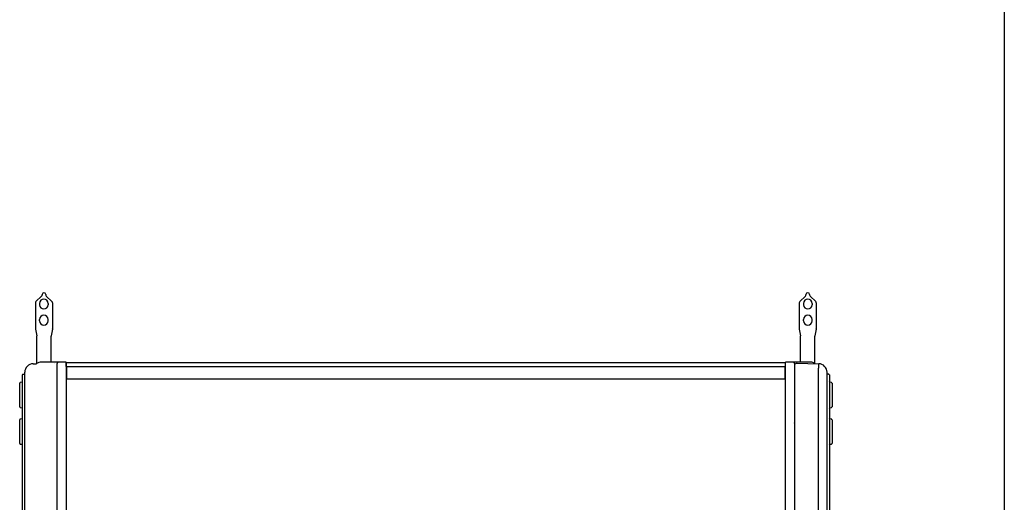
# Model space of a CAD drawing. Extents: x 744 to 4344, y -832 to 4519.
# Drawn here: x 3248 to 4344, y 1104 to 1642 of the extents above; entities that cross this region are included whole.
import ezdxf

# ---------------------------------------------------------------- set-up
doc = ezdxf.new("R2010")
doc.units = 0
doc.header["$LTSCALE"] = 254
doc.header["$MEASUREMENT"] = 0
doc.layers.add('DATA', color=7, linetype='CONTINUOUS')
doc.layers.add('HIBINO-BASE', color=7, linetype='CONTINUOUS')

msp = doc.modelspace()

# ---------------------------------------------------------------- linework, layer by layer
at = {"layer": 'DATA', "color": 7, "linetype": 'Continuous'}
for p, q in [((3265.5, 1326.6), (3265.5, 1297.5)), ((3266.1, 1328.1), (3272.4, 1334.1)), ((3270.1, 1326), (3270.1, 1324.5)), ((3273, 1335.8), (3273, 1335.5)), ((3277, 1335.8), (3277, 1335.5)), ((3283.9, 1328.1), (3277.6, 1334.1)), ((3279.6, 1326), (3279.6, 1324.5)), ((3284.5, 1326.6), (3284.5, 1297.5)), ((4115.5, 1326.6), (4115.5, 1297.5)), ((4116.1, 1328.1), (4122.4, 1334.1)), ((4120.4, 1326), (4120.4, 1324.5)), ((4123, 1335.8), (4123, 1335.5)), ((4127, 1335.8), (4127, 1335.5)), ((4133.9, 1328.1), (4127.6, 1334.1)), ((4129.9, 1326), (4129.9, 1324.5)), ((4134.5, 1326.6), (4134.5, 1297.5)), ((3270.1, 1306.5), (3270.1, 1308)), ((3279.6, 1306.5), (3279.6, 1308)), ((4120.4, 1306.5), (4120.4, 1308)), ((4129.9, 1306.5), (4129.9, 1308)), ((3265.5, 1297.1), (3267, 1289.9)), ((3284.5, 1297.1), (3283, 1289.9)), ((4115.5, 1297.1), (4117, 1289.9)), ((4134.5, 1297.1), (4133, 1289.9)), ((3267, 1259), (3267, 1289.5)), ((3283, 1260.5), (3283, 1289.5)), ((4117, 1260.5), (4117, 1289.5)), ((4133, 1259), (4133, 1289.5)), ((3288, 1260.5), (3272.1, 1260.5)), ((3291.3, 1260.5), (3288, 1260.5)), ((3288, 1260.5), (3288, 1260.5)), ((3299.9, 1260.5), (3291.3, 1260.5)), ((3299.9, 1255.7), (3299.9, 1260.5)), ((4100.1, 1255.9), (4100.1, 1260.5)), ((4108.7, 1260.5), (4100.1, 1260.5)), ((4112, 1260.5), (4108.7, 1260.5)), ((4127.9, 1260.5), (4112, 1260.5)), ((4112, 1260.5), (4112, 1260.5)), ((3253.6, 710.8), (3253.6, 1249.2)), ((3262.9, 1258.7), (3266.7, 1258.8)), ((3286.9, 1259.3), (3286.9, 1259.3)), ((3289.8, 1255.7), (3289.8, 1259)), ((3289.8, 704.3), (3289.8, 1255.7)), ((3299.9, 1255.7), (3299.9, 704.3)), ((3300.1, 1255.4), (3300.1, 1260)), ((3300.1, 1260), (4099.9, 1260)), ((4099.9, 1255.4), (3300.1, 1255.4)), ((3300.1, 1255.4), (3300.1, 1242)), ((4099.9, 1260), (4099.9, 1255.4)), ((4099.9, 1242), (4099.9, 1255.4)), ((4100.1, 704.1), (4100.1, 1255.9)), ((4110.2, 1259), (4110.2, 1255.9)), ((4110.2, 1255.9), (4110.2, 704.1)), ((4113.1, 1259.3), (4110.7, 1258.1)), ((4110.7, 1254.6), (4110.7, 1258.1)), ((4110.7, 705.4), (4110.7, 1254.6)), ((4113.1, 1259.3), (4137.1, 1258.7)), ((4113.1, 1259.3), (4113.1, 1259.3)), ((4137.1, 706.1), (4137.1, 1253.9)), ((4146.4, 1249.2), (4146.4, 710.8)), ((3251, 1241), (3251, 1246.5)), ((3251, 1081.2), (3251, 1241)), ((3251.5, 1247), (3253.2, 1247.3)), ((3299.9, 1241.7), (3300.2, 1241.7)), ((3300.1, 1242), (4099.9, 1242)), ((3300.2, 718.3), (3300.2, 1241.7)), ((4148.5, 1247), (4146.8, 1247.3)), ((4149, 1246.5), (4149, 1241)), ((4149, 1241), (4149, 1081.2)), ((3248, 1223.8), (3248, 1237)), ((3250.4, 1238.1), (3248.6, 1237.8)), ((4151.4, 1237.8), (4149.6, 1238.1)), ((4152, 1237), (4152, 1210.7)), ((3248, 1210.7), (3248, 1223.8)), ((3248.6, 1209.9), (3250.4, 1209.6)), ((4149.6, 1209.6), (4151.4, 1209.9)), ((3248, 1170), (3248, 1196.4)), ((3250.4, 1197.4), (3248.6, 1197.1)), ((4110.6, 1198.9), (4110.2, 1198.6)), ((4151.4, 1197.1), (4149.6, 1197.4)), ((4152, 1196.4), (4152, 1183.2)), ((4110.3, 1192.7), (4110.2, 1192.7)), ((4110.3, 1192.7), (4110.4, 1192.8)), ((4110.4, 1192.7), (4110.5, 1193)), ((4110.5, 1193), (4110.6, 1192.9)), ((4152, 1183.2), (4152, 1170)), ((3248.6, 1169.3), (3250.4, 1169)), ((4149.6, 1169), (4151.4, 1169.3)), ((4110.3, 1108.3), (4110.2, 1108.3)), ((4110.3, 1108.3), (4110.3, 1108.3)), ((4110.6, 1108.7), (4110.6, 1108.8)), ((4110.7, 1108.8), (4110.6, 1108.8)), ((4110.6, 1104.5), (4110.7, 1104.5))]:
    msp.add_line(p, q, dxfattribs=at)
for centre, radius, start, end in [((3275, 1335.8), 2, 90, 180), ((3275, 1335.8), 2, 0, 90), ((4125, 1335.8), 2, 90, 180), ((4125, 1335.8), 2, 0, 90), ((3267.5, 1326.6), 2, 133.7421, 180), ((3274.9, 1326), 4.75, 0, 180), ((3271, 1335.5), 2, 313.7421, 0), ((3279, 1335.5), 2, 180, 226.2579), ((3282.5, 1326.6), 2, 0, 46.2579), ((4117.5, 1326.6), 2, 133.7421, 180), ((4125.1, 1326), 4.75, 0, 180), ((4121, 1335.5), 2, 313.7421, 0), ((4129, 1335.5), 2, 180, 226.2579), ((4132.5, 1326.6), 2, 0, 46.2579), ((3274.9, 1324.5), 4.75, 180, 0), ((4125.1, 1324.5), 4.75, 180, 0), ((3274.9, 1308), 4.75, 0, 180), ((3274.9, 1306.5), 4.75, 180, 0), ((4125.1, 1308), 4.75, 0, 180), ((4125.1, 1306.5), 4.75, 180, 0), ((3267.5, 1297.5), 2, 180, 191.3172), ((3282.5, 1297.5), 2, 348.6828, 0), ((4117.5, 1297.5), 2, 180, 191.3172), ((4132.5, 1297.5), 2, 348.6828, 0), ((3265, 1289.5), 2, 360, 11.3172), ((3265, 1289.5), 2, 360, 11.3172), ((3285, 1289.5), 2, 168.6828, 180), ((3285, 1289.5), 2, 168.6828, 180), ((4115, 1289.5), 2, 360, 11.3172), ((4115, 1289.5), 2, 360, 11.3172), ((4135, 1289.5), 2, 168.6828, 180), ((4135, 1289.5), 2, 168.6828, 180), ((3272.1, 1251), 9.53, 90, 124.7422), ((3291.3, 1259), 1.52, 90, 180), ((4108.7, 1259), 1.52, 0, 90), ((4127.9, 1251), 9.53, 55.2578, 90), ((3263.1, 1249.2), 9.53, 91.5, 180), ((4091.6, 1256.3), 45.6, 357.0073, 2.9927), ((4136.9, 1249.2), 9.52, 0, 88.5), ((3250.3, 1238.8), 0.762, 280, 0), ((3251.6, 1246.5), 0.508, 100, 180), ((3253.1, 1247.8), 0.508, 280, 0), ((4146.9, 1247.8), 0.508, 180, 260), ((4148.4, 1246.5), 0.508, 0, 80), ((4149.7, 1238.8), 0.762, 180, 260), ((3248.8, 1237), 0.762, 100, 180), ((4151.2, 1237), 0.762, 0, 80), ((3248.8, 1210.7), 0.762, 180, 260), ((3250.3, 1208.9), 0.762, 0, 80), ((4149.7, 1208.9), 0.762, 100, 180), ((4151.2, 1210.7), 0.762, 280, 0), ((3248.8, 1196.4), 0.762, 100, 180), ((3250.3, 1198.2), 0.762, 280, 0), ((4149.7, 1198.2), 0.762, 180, 260), ((4151.2, 1196.4), 0.762, 0, 80), ((3248.8, 1170), 0.762, 180, 260), ((3250.3, 1168.2), 0.762, 0, 80), ((4149.7, 1168.2), 0.762, 100, 180), ((4151.2, 1170), 0.762, 280, 0)]:
    msp.add_arc(centre, radius, start, end, dxfattribs=at)
at = {"layer": 'HIBINO-BASE', "color": 7, "linetype": 'Continuous'}
msp.add_line((4343.7, 4519.1), (4343.7, -680.9), dxfattribs=at)

doc.saveas('drawing.dxf')
